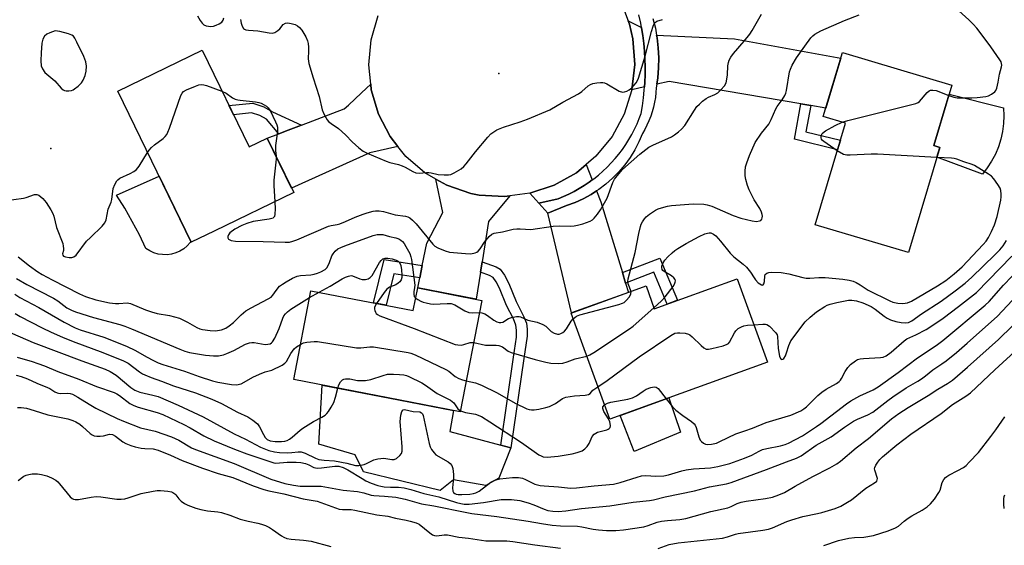
# Model space of a CAD drawing. Units: inches. Extents: x 1237766 to 1243766, y 521455 to 525456.
# Drawn here: x 1238666 to 1238988, y 523143 to 523315 of the extents above; entities that cross this region are included whole.
import ezdxf

# ---------------------------------------------------------------- set-up
doc = ezdxf.new("R2010")
doc.units = ezdxf.units.IN
doc.header["$MEASUREMENT"] = 0
for name, color, linetype in [('BLDG-Footprint', 5, 'Continuous'), ('CULTRL-Pad', 6, 'Continuous'), ('ELEV-Spot Elevation', 7, 'Continuous'), ('TRANS-Driveway', 251, 'Continuous'), ('TRANS-Non Street Sidewalk', 7, 'Continuous'), ('TRANS-Road', 130, 'Continuous'), ('TRANS-Street Sidewalk', 7, 'Continuous'), ('Undefined', 1, 'Continuous')]:
    doc.layers.add(name, color=color, linetype=linetype)

msp = doc.modelspace()

# ---------------------------------------------------------------- linework, layer by layer
at = {"layer": 'BLDG-Footprint'}
for points, elevation in [([(1238725.82, 523304.92), (1238741.17, 523273.31), (1238747.12, 523276.2), (1238755.77, 523258.39), (1238729.74, 523245.75), (1238722.25, 523242.12), (1238698.26, 523291.53)], 373.7), ([(1238966.92, 523273.18), (1238956.63, 523238.75), (1238926.16, 523247.85), (1238936.08, 523281.04), (1238928.81, 523283.21), (1238935.07, 523304.17), (1238970.82, 523293.48), (1238964.93, 523273.78)], 378.03), ([(1238900.65, 523230.22), (1238910.55, 523202.92), (1238859.03, 523184.25), (1238846.44, 523218.99), (1238870.91, 523227.85), (1238873.6, 523220.41)], 379.77), ([(1238817.27, 523223.14), (1238810.21, 523186.71), (1238755.76, 523197.26), (1238761.39, 523226.31), (1238794.85, 523219.83), (1238796.28, 523227.21)], 379.52)]:
    msp.add_lwpolyline(points, close=True, dxfattribs=dict(at, elevation=elevation))
at = {"layer": 'CULTRL-Pad'}
for points in [[(1238982.43, 523266.47), (1238980.84, 523264.42), (1238965.95, 523269.94), (1238966.92, 523273.18), (1238964.93, 523273.78), (1238969.96, 523290.6), (1238987.77, 523286.11), (1238987.88, 523283.51), (1238987.77, 523280.92), (1238987.42, 523278.34), (1238986.85, 523275.81), (1238986.06, 523273.34), (1238985.06, 523270.95), (1238983.84, 523268.65)], [(1238715.82, 523238.28), (1238714.37, 523238.08), (1238712.9, 523238.09), (1238711.45, 523238.29), (1238710.05, 523238.7), (1238708.71, 523239.29), (1238707.47, 523240.07), (1238705.34, 523244.57), (1238703.03, 523248.98), (1238700.53, 523253.29), (1238697.87, 523257.49), (1238711.76, 523263.71), (1238722.13, 523242.36), (1238721.93, 523242.06), (1238720.94, 523240.98), (1238719.81, 523240.04), (1238718.57, 523239.27), (1238717.23, 523238.68)], [(1238822.79, 523165), (1238818.55, 523162.57), (1238807.99, 523164.43), (1238803.6, 523161.03), (1238778.62, 523167.05), (1238775.86, 523172.64), (1238763.97, 523176.14), (1238765.09, 523195.45), (1238790.01, 523190.62), (1238807.94, 523187.15), (1238806.74, 523180.28), (1238823.48, 523175.78), (1238826.76, 523174.9)], [(1238882.14, 523180.03), (1238867.01, 523173.69), (1238862.4, 523185.47), (1238878.4, 523191.27)]]:
    msp.add_lwpolyline(points, close=True, dxfattribs=at)
at = {"layer": 'ELEV-Spot Elevation'}
for p in [(1238822.77, 523297.36, 371.22), (1238676.43, 523272.76, 372.83)]:
    msp.add_point(p, dxfattribs=at)
at = {"layer": 'TRANS-Driveway'}
for points in [[(1238869.45, 523312.32), (1238869.46, 523312.25), (1238869.84, 523309.72), (1238870.15, 523307.18), (1238870.38, 523304.64), (1238870.52, 523302.08), (1238870.59, 523299.53), (1238870.58, 523296.97), (1238870.49, 523294.41), (1238870.39, 523292.92), (1238866.26, 523292.01), (1238867.23, 523300.3), (1238866.62, 523308.62), (1238865.53, 523313.43), (1238865.12, 523314.51)], [(1238924.73, 523286.85), (1238921.54, 523287.39), (1238878.5, 523294.71), (1238874.43, 523293.81), (1238874.73, 523295.88), (1238874.99, 523299.14), (1238875.05, 523302.41), (1238874.89, 523305.68), (1238874.53, 523308.93), (1238874.37, 523309.82), (1238899.87, 523308.71), (1238934.53, 523302.36), (1238929.65, 523286.01)], [(1238789.81, 523273.46), (1238780.61, 523271.4), (1238755.09, 523259.78), (1238747.13, 523276.17), (1238750.88, 523277.59), (1238753.94, 523278.76), (1238758.3, 523280.41), (1238772.31, 523285.73), (1238773.65, 523287), (1238777.88, 523290.98), (1238780.92, 523293.85), (1238781.1, 523291.93), (1238783.44, 523284.02), (1238787.24, 523276.7)], [(1238853.31, 523262.51), (1238852.31, 523261.77), (1238850.71, 523260.7), (1238849.07, 523259.7), (1238847.4, 523258.76), (1238845.68, 523257.9), (1238843.93, 523257.11), (1238842.15, 523256.39), (1238835.86, 523254.9), (1238832.94, 523258.17), (1238840.86, 523260.8), (1238848.14, 523264.87), (1238851.34, 523267.55)], [(1238826.43, 523257.31), (1238819.38, 523248.93), (1238817.34, 523235.73), (1238816.81, 523232.31), (1238815.45, 523223.49), (1238796.28, 523227.21), (1238796.96, 523230.49), (1238797.8, 523234.55), (1238799.32, 523241.88), (1238804.45, 523251.86), (1238802.21, 523262.8), (1238805.79, 523260.76), (1238813.6, 523258.11), (1238816.34, 523257.55), (1238824.67, 523257.08)], [(1238863.19, 523232.23), (1238864.25, 523228.78), (1238865.18, 523225.77), (1238846.58, 523219.04), (1238838.77, 523251.63), (1238844.94, 523254.14), (1238847.7, 523255.16), (1238850.38, 523256.38), (1238852.96, 523257.8), (1238854.71, 523258.93), (1238856.09, 523255.38)]]:
    msp.add_lwpolyline(points, close=True, dxfattribs=at)
at = {"layer": 'TRANS-Non Street Sidewalk'}
for points in [[(1238758.3, 523280.41), (1238753.94, 523278.76), (1238750.88, 523277.59), (1238746.83, 523282.38), (1238744.72, 523283.54), (1238742.02, 523284.44), (1238736.05, 523283.85), (1238734.61, 523286.81), (1238742.38, 523287.58), (1238745.97, 523286.38), (1238748.82, 523284.81)], [(1238924.73, 523286.85), (1238923.14, 523278.3), (1238934.42, 523275.49), (1238933.49, 523272.38), (1238919.4, 523275.9), (1238921.54, 523287.39)], [(1238797.8, 523234.55), (1238796.96, 523230.49), (1238788.46, 523231.83), (1238785.94, 523221.56), (1238781.87, 523222.34), (1238785.35, 523236.52)], [(1238816.81, 523232.31), (1238817.34, 523235.73), (1238821.98, 523234.11), (1238823.28, 523233.3), (1238824.67, 523231.33), (1238826.08, 523228.67), (1238828.47, 523222.81), (1238831.02, 523217.75), (1238831.8, 523215.72), (1238832.05, 523213.75), (1238832.01, 523211.46), (1238830.98, 523204.15), (1238826.76, 523174.9), (1238823.48, 523175.78), (1238827.6, 523204.52), (1238828.54, 523211.11), (1238828.58, 523213.38), (1238828.35, 523215.08), (1238827.56, 523217.09), (1238825.36, 523221.44), (1238823.03, 523227.14), (1238821.96, 523229.16), (1238820.95, 523230.59), (1238819.79, 523231.3)], [(1238864.25, 523228.78), (1238863.19, 523232.23), (1238875.47, 523236.98), (1238881.19, 523223.16), (1238877.8, 523221.93), (1238873.49, 523232.35)]]:
    msp.add_lwpolyline(points, close=True, dxfattribs=at)
at = {"layer": 'TRANS-Road'}
msp.add_lwpolyline([(1238862.6, 523321.17), (1238865.12, 523314.51), (1238865.53, 523313.43), (1238866.62, 523308.62), (1238867.23, 523300.3), (1238866.26, 523292.01), (1238863.75, 523284.05), (1238859.8, 523276.71), (1238854.53, 523270.24), (1238851.34, 523267.55), (1238848.14, 523264.87), (1238840.86, 523260.8), (1238832.94, 523258.17), (1238826.43, 523257.31), (1238824.67, 523257.08), (1238816.34, 523257.55), (1238813.6, 523258.11), (1238805.79, 523260.76), (1238802.21, 523262.8), (1238798.62, 523264.85), (1238792.37, 523270.23), (1238789.81, 523273.46), (1238787.24, 523276.7), (1238783.44, 523284.02), (1238781.1, 523291.93), (1238780.92, 523293.85), (1238780.31, 523300.14), (1238781.09, 523308.36), (1238783.41, 523316.27)], dxfattribs=at)
at = {"layer": 'TRANS-Street Sidewalk'}
msp.add_lwpolyline([(1238873.18, 523315.33), (1238873.95, 523312.15), (1238874.37, 523309.82), (1238874.53, 523308.93), (1238874.89, 523305.68), (1238875.05, 523302.41), (1238874.99, 523299.14), (1238874.73, 523295.88), (1238874.43, 523293.81), (1238874.26, 523292.64), (1238874.15, 523291.06), (1238873.96, 523289.48), (1238873.7, 523287.91), (1238873.35, 523286.36), (1238872.93, 523284.83), (1238872.43, 523283.32), (1238871.86, 523281.84), (1238871.21, 523280.39), (1238870.49, 523278.97), (1238869.75, 523277.67), (1238868.58, 523274.96), (1238867.22, 523272.36), (1238865.67, 523269.85), (1238863.95, 523267.47), (1238862.05, 523265.22), (1238859.98, 523263.12), (1238857.78, 523261.17), (1238855.43, 523259.39), (1238854.71, 523258.93), (1238852.96, 523257.8), (1238850.38, 523256.38), (1238847.7, 523255.16), (1238844.94, 523254.14), (1238838.77, 523251.63), (1238835.86, 523254.9), (1238842.15, 523256.39), (1238843.93, 523257.11), (1238845.68, 523257.9), (1238847.4, 523258.76), (1238849.07, 523259.7), (1238850.71, 523260.7), (1238852.31, 523261.77), (1238853.31, 523262.51), (1238853.85, 523262.91), (1238855.35, 523264.1), (1238856.8, 523265.37), (1238858.2, 523266.69), (1238859.53, 523268.06), (1238860.81, 523269.49), (1238862.03, 523270.98), (1238863.19, 523272.51), (1238864.28, 523274.09), (1238865.31, 523275.72), (1238866.26, 523277.38), (1238867.15, 523279.08), (1238867.96, 523280.82), (1238868.7, 523282.59), (1238869.32, 523284.26), (1238869.73, 523286.78), (1238870.06, 523289.32), (1238870.32, 523291.86), (1238870.39, 523292.92), (1238870.49, 523294.41), (1238870.58, 523296.97), (1238870.59, 523299.53), (1238870.52, 523302.08), (1238870.38, 523304.64), (1238870.15, 523307.18), (1238869.84, 523309.72), (1238869.46, 523312.25), (1238869.45, 523312.32), (1238869.18, 523313.81), (1238868.53, 523316.5)], dxfattribs=at)
at = {"layer": 'Undefined'}
msp.add_line((1238760.96, 523224.1, 378), (1238764.06, 523225.79, 378), dxfattribs=at)
for points, elevation in [([(1238724.36, 523316.19), (1238725.22, 523314.68), (1238725.86, 523313.75), (1238726.45, 523313.23), (1238727.14, 523312.93), (1238727.9, 523312.75), (1238728.73, 523312.73), (1238729.6, 523312.85), (1238730.42, 523313.09), (1238731.42, 523313.56), (1238732.3, 523314.15), (1238732.74, 523314.74), (1238732.93, 523315.52)], 372), ([(1238749.6, 523255.4), (1238749.68, 523253.09), (1238749.59, 523251.38), (1238749.44, 523250.62), (1238749.21, 523250.22), (1238749.04, 523250.07), (1238748.59, 523249.87), (1238747.79, 523249.69), (1238742.56, 523248.93), (1238740.41, 523248.25), (1238738.84, 523247.61), (1238736.57, 523246.42), (1238734.92, 523245.18), (1238734.42, 523244.56), (1238734.27, 523244.08), (1238734.28, 523243.6), (1238734.5, 523243.2), (1238734.89, 523242.9), (1238735.38, 523242.68), (1238736.75, 523242.47), (1238745.79, 523242.39), (1238753.02, 523242.12), (1238754.43, 523242.2), (1238755.46, 523242.45), (1238756.8, 523242.95), (1238767.12, 523247.39), (1238768.04, 523247.65), (1238769.97, 523247.9), (1238770.8, 523248.15), (1238772.69, 523248.93), (1238775.8, 523250.38), (1238778.45, 523251.38), (1238779.8, 523251.8), (1238781.72, 523252.26), (1238782.55, 523252.38), (1238783.72, 523252.37), (1238785.14, 523252.16), (1238788.93, 523251.14), (1238792.28, 523250.63), (1238793.04, 523250.42), (1238793.76, 523250.08), (1238794.63, 523249.39), (1238795.82, 523248.17), (1238801.27, 523241.48), (1238801.88, 523240.91), (1238802.86, 523240.35), (1238805.25, 523239.35), (1238806.64, 523238.95), (1238811.93, 523238.44), (1238813.7, 523238.37), (1238815.11, 523238.64), (1238815.62, 523238.88), (1238816.01, 523239.18), (1238816.68, 523239.96), (1238818.16, 523242.16), (1238819.64, 523244.03), (1238820.5, 523244.81), (1238821.23, 523245.14), (1238824.02, 523245.57), (1238827.49, 523246.39), (1238828.65, 523246.58), (1238829.75, 523246.58), (1238833.3, 523246.35), (1238840.53, 523247.37), (1238842.53, 523247.46), (1238846.28, 523247.4), (1238847.43, 523247.47), (1238848.55, 523247.71), (1238850.23, 523248.21), (1238852.69, 523249.05), (1238853.4, 523249.49), (1238853.99, 523250.07), (1238855.06, 523251.38), (1238856.05, 523252.77), (1238858.16, 523256.6), (1238860.1, 523261.68), (1238860.58, 523262.72), (1238861.45, 523263.91), (1238863.22, 523265.91), (1238868.88, 523270.94), (1238871.84, 523273.24), (1238873.11, 523273.94), (1238879.22, 523276.64), (1238880.19, 523277.22), (1238881.51, 523278.24), (1238882.51, 523279.16), (1238883.55, 523280.36), (1238886.72, 523285.33), (1238887.55, 523286.48), (1238888.33, 523287.34), (1238889.4, 523288.33), (1238890.58, 523289.19), (1238891.34, 523289.61), (1238893.38, 523290.42), (1238894.34, 523291.01), (1238895.4, 523291.99), (1238896.52, 523293.32), (1238897.07, 523294.32), (1238897.35, 523295.46), (1238897.54, 523296.94), (1238897.68, 523299.84), (1238897.83, 523300.96), (1238898.09, 523301.73), (1238898.6, 523302.69), (1238899.5, 523303.85), (1238902.99, 523307.86), (1238904.79, 523310.16), (1238905.6, 523311.4), (1238908.66, 523316.75)], 374), ([(1238738.43, 523314.94), (1238738.62, 523313.82), (1238738.95, 523312.76), (1238739.31, 523312.09), (1238739.68, 523311.78), (1238740.17, 523311.6), (1238740.99, 523311.45), (1238744.01, 523311.25), (1238747.72, 523310.59), (1238748.82, 523310.52), (1238749.61, 523310.73), (1238750.58, 523311.33), (1238751.23, 523311.91), (1238752.37, 523313.31), (1238753.11, 523313.79), (1238753.82, 523313.88), (1238754.9, 523313.71), (1238756.25, 523313.31), (1238757.01, 523312.92), (1238757.7, 523312.37), (1238758.41, 523311.48), (1238759.72, 523309.27), (1238760.3, 523307.99), (1238760.48, 523307.12), (1238760.59, 523305.94), (1238760.61, 523304.74), (1238760.48, 523302.07), (1238760.71, 523300.64), (1238762.13, 523295.89), (1238764.14, 523289.77), (1238765.11, 523285.42), (1238765.62, 523284.14), (1238766.24, 523282.9), (1238766.68, 523282.21), (1238767.18, 523281.64), (1238767.96, 523280.95), (1238770.38, 523279.29), (1238771.52, 523278.38), (1238772.79, 523277.17), (1238774.89, 523274.94), (1238777.1, 523273.01), (1238778.51, 523271.96), (1238779.79, 523271.3), (1238785.94, 523268.67), (1238787.17, 523268.26), (1238790.06, 523267.52), (1238791.19, 523267.16), (1238792.19, 523266.68), (1238794.65, 523265.26), (1238795.68, 523264.81), (1238796.8, 523264.69), (1238799.17, 523264.92), (1238799.97, 523264.92), (1238800.73, 523264.84), (1238803.02, 523264.33), (1238804.98, 523264.15), (1238806.37, 523264.15), (1238807.17, 523264.31), (1238808.21, 523264.8), (1238810.45, 523266.18), (1238811.35, 523266.92), (1238812.12, 523267.79), (1238815.18, 523271.73), (1238819.2, 523276.54), (1238820.23, 523277.6), (1238821.16, 523278.3), (1238822.17, 523278.86), (1238824.29, 523279.76), (1238829.78, 523281.53), (1238832.15, 523282.4), (1238839.43, 523285.4), (1238843.67, 523287.9), (1238848.88, 523290.69), (1238849.89, 523291.41), (1238852.05, 523293.27), (1238852.74, 523293.72), (1238853.51, 523294), (1238854.88, 523294.3), (1238855.99, 523294.43), (1238856.8, 523294.4), (1238857.33, 523294.25), (1238858.1, 523293.9), (1238862.16, 523291.6), (1238863.2, 523291.26), (1238863.92, 523291.3), (1238864.63, 523291.52), (1238865.36, 523291.95), (1238866.26, 523292.67), (1238866.97, 523293.41), (1238867.64, 523294.31), (1238868.07, 523295.02), (1238868.41, 523295.84), (1238870.6, 523302.94), (1238872.74, 523311.05), (1238873.25, 523312.76), (1238873.57, 523313.56), (1238873.87, 523314.01), (1238874.41, 523314.43), (1238876.24, 523314.98)], 372), ([(1238866, 523226.07), (1238865.08, 523228.59), (1238865, 523229.35), (1238865.06, 523230.15), (1238867.31, 523238.82), (1238868.52, 523245.01), (1238869.06, 523247.25), (1238869.36, 523248.05), (1238869.76, 523248.81), (1238870.37, 523249.77), (1238870.91, 523250.43), (1238872.05, 523251.38), (1238874.05, 523252.67), (1238874.84, 523253.02), (1238875.94, 523253.37), (1238877.88, 523253.91), (1238879.28, 523254.17), (1238886.3, 523254.66), (1238889.79, 523254.56), (1238890.9, 523254.38), (1238892.46, 523253.92), (1238899.38, 523250.84), (1238901.86, 523249.99), (1238905.58, 523249.14), (1238906.97, 523248.95), (1238908, 523249.1), (1238908.42, 523249.31), (1238908.72, 523249.65), (1238908.88, 523250.13), (1238908.93, 523250.66), (1238908.88, 523251.21), (1238908.65, 523251.95), (1238908.05, 523253.14), (1238906.29, 523256.04), (1238905.34, 523257.77), (1238904.6, 523259.28), (1238904.1, 523260.66), (1238903.52, 523262.66), (1238903.29, 523263.81), (1238903.27, 523265.44), (1238903.42, 523266.78), (1238903.8, 523268.13), (1238904.68, 523270.52), (1238906.62, 523274.77), (1238908.67, 523277.82), (1238911.07, 523280.78), (1238911.82, 523282.23), (1238913.34, 523285.8), (1238913.77, 523286.48), (1238915.43, 523288.68), (1238916.29, 523290.14), (1238916.57, 523290.92), (1238916.76, 523291.74), (1238917.81, 523297.92), (1238918.07, 523298.73), (1238918.67, 523300), (1238920.06, 523302.48), (1238922.75, 523306.29), (1238924.8, 523309), (1238925.39, 523309.6), (1238926.05, 523310.13), (1238927.02, 523310.74), (1238928.07, 523311.25), (1238935.8, 523314.65), (1238940.6, 523316.54)], 376), ([(1238969.81, 523290.1), (1238971.47, 523289.58), (1238972.57, 523289.38), (1238977.36, 523289.41), (1238979.12, 523289.52), (1238982, 523289.85), (1238982.84, 523290.05), (1238983.84, 523290.52), (1238984.92, 523291.34), (1238985.23, 523291.77), (1238985.54, 523292.55), (1238986, 523294.53), (1238986.4, 523297.07), (1238987.08, 523299.54), (1238987.14, 523300.07), (1238987.1, 523300.59), (1238986.93, 523301.1), (1238986.55, 523301.78), (1238983.58, 523306.03), (1238980.78, 523309.85), (1238978.98, 523312.16), (1238977.86, 523313.46), (1238976.44, 523314.9), (1238973.14, 523317.85)], 378), ([(1238707.97, 523271.54), (1238708.52, 523272.29), (1238709.26, 523273.08), (1238710.33, 523273.99), (1238713.16, 523276.11), (1238713.79, 523276.7), (1238714.27, 523277.34), (1238714.65, 523278.1), (1238715.18, 523279.47), (1238718.91, 523290.08), (1238719.28, 523290.85), (1238719.8, 523291.46), (1238720.75, 523292.02), (1238723.71, 523293.22), (1238724.79, 523293.59), (1238725.6, 523293.73), (1238726.42, 523293.62), (1238727.24, 523293.37), (1238732.33, 523291.52)], 374), ([(1238732.33, 523291.52), (1238733.74, 523290.87), (1238735.75, 523289.42), (1238736.65, 523288.93), (1238737.47, 523288.7), (1238738.32, 523288.57), (1238743.26, 523288.07), (1238744.4, 523287.87), (1238745.18, 523287.6), (1238746.15, 523287.09), (1238746.84, 523286.64), (1238747.45, 523286.11), (1238748.07, 523285.18), (1238749.82, 523281.57), (1238750.23, 523280.57), (1238750.43, 523279.79), (1238750.44, 523278.41), (1238749.85, 523273.83), (1238749.85, 523272.1), (1238749.99, 523270.29)], 374), ([(1238934.97, 523281.38), (1238936.9, 523281.93), (1238959.07, 523287.51), (1238959.84, 523287.87), (1238960.28, 523288.22), (1238962.77, 523291.08), (1238963.39, 523291.62), (1238963.86, 523291.83), (1238964.63, 523291.91), (1238965.73, 523291.71), (1238969.81, 523290.1)], 378), ([(1238933.4, 523272.08), (1238928.96, 523275.04), (1238928.55, 523275.43), (1238928.25, 523275.89), (1238928.11, 523276.32), (1238928.09, 523276.76), (1238928.22, 523277.22), (1238928.51, 523277.67), (1238929.12, 523278.28), (1238929.59, 523278.63), (1238932.76, 523280.34), (1238934.97, 523281.38)], 378), ([(1238661.12, 523255.68), (1238667.48, 523256.55), (1238668.33, 523256.77), (1238671.05, 523257.74), (1238671.83, 523257.77), (1238672.53, 523257.5), (1238673.76, 523256.42), (1238674.88, 523255.14), (1238676.43, 523252.77), (1238677.08, 523251.53), (1238677.35, 523250.69), (1238678.28, 523246.93), (1238680.31, 523241.78), (1238680.47, 523240.91), (1238680.53, 523240.05), (1238680.49, 523239.5), (1238680.22, 523238.33), (1238680.31, 523237.96), (1238680.56, 523237.65), (1238681.23, 523237.34), (1238682.36, 523237.16), (1238683.21, 523237.16), (1238683.92, 523237.36), (1238684.63, 523237.92), (1238688.07, 523242.47), (1238689.32, 523243.73), (1238693.21, 523247.36), (1238694.1, 523248.47), (1238694.47, 523249.53), (1238695.15, 523252.93), (1238696.07, 523255.25), (1238696.34, 523256.17), (1238696.78, 523259.75), (1238697.28, 523261.02), (1238697.98, 523262.19), (1238698.33, 523262.58), (1238698.99, 523263.05), (1238702.32, 523264.62), (1238703.49, 523265.33), (1238704.36, 523265.97), (1238705.26, 523267.07), (1238707.97, 523271.54)], 374), ([(1238749.99, 523270.29), (1238750.03, 523269.46), (1238749.96, 523268.29), (1238749.26, 523262.44), (1238749.3, 523260.69), (1238749.6, 523255.4)], 374), ([(1238965.92, 523269.82), (1238946.51, 523270.96), (1238944.44, 523270.93), (1238937.64, 523270.57), (1238936.48, 523270.58), (1238935.93, 523270.68), (1238935.4, 523270.87), (1238933.4, 523272.08)], 378), ([(1238873.48, 523220.75), (1238876, 523223), (1238877.21, 523224.25), (1238879.81, 523227.67), (1238880.23, 523228.4), (1238880.46, 523229.08), (1238880.52, 523229.52), (1238880.46, 523229.94), (1238880.04, 523230.5), (1238879.19, 523231.13), (1238876.82, 523232.56), (1238876.44, 523232.89), (1238876.18, 523233.26), (1238876.03, 523233.88), (1238876.1, 523234.38), (1238876.49, 523235.38), (1238877.06, 523236.34), (1238878, 523237.38), (1238879.46, 523238.71), (1238880.35, 523239.42), (1238881.32, 523240.05), (1238884.07, 523241.69), (1238888.24, 523244.03), (1238890.15, 523244.86), (1238890.99, 523245.12), (1238891.51, 523245.19), (1238892.03, 523245.18), (1238892.53, 523245.06), (1238893, 523244.82), (1238893.67, 523244.26), (1238895.26, 523242.45), (1238898.36, 523238.55), (1238899.62, 523237.36), (1238902.61, 523234.99), (1238903.72, 523234.03), (1238905.1, 523232.34), (1238906.22, 523230.47), (1238906.65, 523229.89), (1238907.6, 523228.9), (1238908.66, 523228.18), (1238909.03, 523228.14), (1238909.19, 523228.22), (1238909.44, 523228.55), (1238909.62, 523229.29), (1238909.7, 523231.15), (1238909.86, 523231.56), (1238910.35, 523232.02), (1238911.05, 523232.28), (1238911.89, 523232.36), (1238915.08, 523232.27), (1238917.58, 523231.78), (1238922.11, 523230.61), (1238923.27, 523230.4), (1238924.44, 523230.35), (1238927.34, 523230.58), (1238929.42, 523230.61), (1238935.27, 523230.08), (1238937.25, 523229.8), (1238938.57, 523229.4), (1238939.61, 523228.95), (1238940.85, 523228.23), (1238943.52, 523226.51), (1238950.58, 523223.01), (1238951.57, 523222.59), (1238953.2, 523222.2), (1238954.82, 523222.13), (1238956.38, 523222.35), (1238957.66, 523222.88), (1238966.18, 523227.85), (1238968.85, 523229.68), (1238971.63, 523231.79), (1238974.22, 523234.11), (1238981.1, 523241.38), (1238982.01, 523242.49), (1238982.77, 523243.66), (1238983.82, 523245.64), (1238984.78, 523247.82), (1238985.7, 523250.55), (1238986.86, 523255.95), (1238987.01, 523257.04), (1238987.01, 523257.9), (1238986.88, 523259.04), (1238986.63, 523259.84), (1238985.91, 523261.05), (1238984.57, 523262.88), (1238983.78, 523263.7), (1238982.83, 523264.4), (1238978.3, 523267.22), (1238977.49, 523267.56), (1238974.75, 523268.41), (1238972.44, 523269.33), (1238971.61, 523269.53), (1238970.77, 523269.63), (1238965.92, 523269.82)], 378), ([(1238665.77, 523237.36), (1238669.46, 523234.44), (1238672.16, 523232.5), (1238673.61, 523231.62), (1238676.84, 523229.87), (1238685.79, 523225.29), (1238687.75, 523224.42), (1238691.08, 523223.33), (1238695.56, 523222.37), (1238697.52, 523222.11), (1238698.65, 523222.11), (1238701.39, 523222.31), (1238702.39, 523222.13), (1238707.39, 523220.04), (1238709.26, 523219.36), (1238711.18, 523218.88), (1238715.18, 523218.17), (1238718.44, 523217.27), (1238721.05, 523216.04), (1238724.12, 523214.32), (1238725.13, 523213.88), (1238725.94, 523213.63), (1238728.48, 523213.27), (1238730.2, 523213.23), (1238732.22, 523213.51), (1238733.55, 523214.03), (1238734.73, 523214.82), (1238736.07, 523215.87), (1238738.61, 523218.41), (1238740.09, 523219.69), (1238741.88, 523220.74), (1238747.42, 523223.64), (1238748.35, 523224.23), (1238748.92, 523224.81), (1238750.03, 523226.41), (1238751.18, 523227.75), (1238752.06, 523228.48), (1238753.26, 523229.22), (1238755.41, 523230.4), (1238756.88, 523231.01), (1238757.96, 523231.23), (1238761.37, 523231.5), (1238762.47, 523231.7), (1238763.55, 523232.02), (1238764.58, 523232.44), (1238766.02, 523233.25), (1238766.61, 523233.79), (1238767.06, 523234.49), (1238767.52, 523235.56), (1238768.25, 523237.69), (1238768.62, 523238.41), (1238769.33, 523239.25), (1238770.19, 523239.95), (1238771.14, 523240.47), (1238772.45, 523241.02), (1238781.71, 523244.3), (1238783.04, 523244.66), (1238784.08, 523244.73), (1238784.85, 523244.63), (1238787.04, 523244.02), (1238789.09, 523243.55), (1238790.1, 523243.21), (1238790.75, 523242.83), (1238791.31, 523242.34), (1238791.83, 523241.71), (1238792.45, 523240.74), (1238793.68, 523238.46), (1238794.07, 523237.35), (1238794.28, 523236.48), (1238795.3, 523228.16), (1238795.29, 523227.37), (1238795.01, 523225.95), (1238794.98, 523225.14), (1238795.17, 523224.4), (1238795.63, 523223.87)], 376), ([(1238906.11, 523215.16), (1238909.06, 523215.37), (1238909.91, 523215.34), (1238910.43, 523215.22), (1238911.24, 523214.7), (1238913.36, 523212.49), (1238913.74, 523211.85), (1238913.88, 523211.3), (1238914.14, 523207.43), (1238914.56, 523204.91), (1238914.86, 523204.09), (1238915.13, 523203.87), (1238915.31, 523203.84), (1238915.63, 523203.93), (1238915.95, 523204.19), (1238916.48, 523205.04), (1238916.84, 523205.97), (1238917.55, 523208.37), (1238918.24, 523209.89), (1238922.88, 523216.08), (1238924.56, 523217.7), (1238926.6, 523219.39), (1238929.3, 523221.17), (1238930.06, 523221.55), (1238931.1, 523221.91), (1238933.26, 523222.46), (1238937.04, 523223.16), (1238938.15, 523223.2), (1238939.71, 523222.98), (1238941.73, 523222.29), (1238944.49, 523221.09), (1238945.75, 523220.27), (1238948.74, 523217.96), (1238949.73, 523217.32), (1238950.75, 523216.79), (1238952.55, 523216.2), (1238954.32, 523215.88), (1238955.75, 523215.79), (1238956.67, 523215.96), (1238957.76, 523216.48), (1238960.95, 523218.69), (1238967.32, 523222.89), (1238971.95, 523226.28), (1238975.18, 523228.82), (1238977.36, 523230.71), (1238984.92, 523238.04), (1238986.48, 523239.66), (1238987.58, 523241), (1238988.76, 523242.67)], 380), ([(1238764.06, 523225.79), (1238767.65, 523227.76), (1238771.61, 523230.22), (1238772.65, 523230.72), (1238773.71, 523231.1), (1238774.5, 523231.22), (1238775.03, 523231.13), (1238777.33, 523230.19), (1238778.12, 523230), (1238779.28, 523230.02), (1238780.12, 523230.2), (1238780.77, 523230.57), (1238781.44, 523231.28), (1238783.83, 523235.52), (1238784.32, 523236.2), (1238784.9, 523236.74), (1238785.66, 523236.98), (1238786.5, 523236.98), (1238787.92, 523236.74), (1238789.21, 523236.32), (1238789.86, 523235.95), (1238790.21, 523235.63), (1238790.58, 523235.04), (1238790.75, 523234.55), (1238791, 523233.14), (1238791.13, 523231.4), (1238791.08, 523230.62), (1238790.88, 523229.9), (1238790.49, 523229.24), (1238789.96, 523228.72), (1238789.09, 523228.25), (1238787.11, 523227.44), (1238786.21, 523226.81), (1238785.3, 523225.7), (1238782.84, 523222.16)], 378), ([(1238877.51, 523190.95), (1238879.59, 523188.33), (1238880.62, 523187.27), (1238882.88, 523185.52), (1238885.74, 523183.57), (1238886.59, 523182.82), (1238886.91, 523182.37), (1238887.26, 523181.6), (1238888.17, 523178.49), (1238888.63, 523177.46), (1238889, 523177.03), (1238889.66, 523176.5), (1238890.39, 523176.12), (1238890.91, 523176), (1238892.28, 523176.1), (1238893.93, 523176.5), (1238895.01, 523176.97), (1238900.24, 523179.54), (1238903.24, 523180.47), (1238905.73, 523181.33), (1238910.15, 523183.26), (1238913.45, 523184.17), (1238918.22, 523185.64), (1238921.49, 523187.07), (1238922.47, 523187.67), (1238923.36, 523188.36), (1238927.06, 523191.99), (1238928.37, 523193.09), (1238929.77, 523194.06), (1238933.13, 523195.92), (1238934.06, 523196.59), (1238934.51, 523197.09), (1238934.82, 523197.57), (1238935.96, 523199.92), (1238936.8, 523201.22), (1238937.78, 523202.19), (1238939.34, 523203.4), (1238940.05, 523203.82), (1238940.84, 523204.06), (1238941.99, 523204.18), (1238947.57, 523204.41), (1238948.41, 523204.59), (1238949.43, 523205.03), (1238951, 523206.16), (1238955.24, 523209.89), (1238956.15, 523210.58), (1238959.04, 523211.9), (1238962.44, 523213.65), (1238964.26, 523214.77), (1238968.06, 523217.3), (1238973.05, 523221.11), (1238978.88, 523225.77), (1238990.4, 523237.63)], 382), ([(1238657.06, 523215.2), (1238670.63, 523209.39), (1238686.5, 523203.33), (1238694.14, 523200.67), (1238695.74, 523199.9), (1238697.74, 523198.66), (1238702.53, 523194.64), (1238703.84, 523193.74), (1238705.43, 523193.17), (1238709.75, 523192.19), (1238711.47, 523191.69), (1238718.05, 523188.86), (1238726.22, 523185.02), (1238736.29, 523179.49), (1238740, 523177.79), (1238744.97, 523175.18), (1238747.65, 523174.09), (1238749.52, 523173.59), (1238751.12, 523173.39), (1238753.7, 523173.32), (1238755.12, 523173.38), (1238757.18, 523173.67), (1238758.19, 523173.64), (1238759.54, 523173.21), (1238762.86, 523171.5), (1238763.93, 523171.12), (1238765.68, 523170.84), (1238769.09, 523170.64), (1238773.08, 523169.9), (1238775.96, 523169.13), (1238777.08, 523169.17), (1238778.75, 523169.52), (1238779.56, 523169.83), (1238781.93, 523170.98), (1238783.28, 523171.37), (1238785.25, 523171.54), (1238787.88, 523171.12), (1238788.58, 523171.14), (1238789.32, 523171.47), (1238790.44, 523172.39), (1238790.97, 523173.05), (1238791.22, 523173.81), (1238791.22, 523175.26), (1238790.61, 523183.57), (1238790.74, 523185.61), (1238791.12, 523186.86), (1238791.54, 523187.33), (1238791.94, 523187.41), (1238794.8, 523186.8), (1238796.97, 523186.7), (1238797.58, 523186.42), (1238797.86, 523186.02), (1238798.05, 523185.52), (1238800, 523176.3), (1238800.35, 523175.2), (1238800.76, 523174.42), (1238801.62, 523173.24), (1238802.23, 523172.65), (1238806.29, 523170.31), (1238806.94, 523169.81), (1238807.42, 523169.19), (1238807.73, 523168.17), (1238807.98, 523166.24), (1238807.96, 523165.07), (1238807.68, 523161.83), (1238807.76, 523160.75), (1238807.96, 523160.35), (1238808.43, 523159.96), (1238808.84, 523159.79), (1238809.54, 523159.66), (1238810.7, 523159.66), (1238813.36, 523159.82), (1238814.52, 523159.97), (1238815.28, 523160.17), (1238816.42, 523160.72), (1238820.24, 523163.66), (1238821.47, 523164.39), (1238823.16, 523164.78), (1238827.25, 523165.28), (1238829.25, 523165.28), (1238830.51, 523165.03), (1238831.52, 523164.61), (1238834.53, 523163.09), (1238836.27, 523162.6), (1238837.66, 523162.45), (1238842.28, 523162.2), (1238846.2, 523161.74), (1238848.15, 523161.8), (1238853.99, 523162.55), (1238860.32, 523163.07), (1238862.45, 523163.55), (1238868.01, 523165.36), (1238869.42, 523165.72), (1238870.85, 523165.86), (1238874.16, 523165.67), (1238876.67, 523165.76), (1238878.25, 523166.1), (1238882.66, 523167.46), (1238884.06, 523167.77), (1238886.38, 523168.03), (1238891.99, 523168.41), (1238894.36, 523168.79), (1238898.29, 523169.84), (1238903.05, 523171.54), (1238905.46, 523172.56), (1238907.93, 523173.89), (1238908.96, 523174.33), (1238910.34, 523174.68), (1238914.87, 523175.58), (1238916.41, 523176.04), (1238917.42, 523176.44), (1238921.99, 523178.87), (1238926.64, 523181.93), (1238928.04, 523182.92), (1238936.41, 523189.32), (1238937.84, 523190.32), (1238940.83, 523191.97), (1238945.14, 523193.92), (1238946.74, 523194.84), (1238953.31, 523199.52), (1238959.58, 523204.4), (1238965.76, 523208.42), (1238967.86, 523210), (1238981.78, 523221.61), (1238983.09, 523222.81), (1238987.71, 523228.12), (1238993.2, 523233.83)], 384), ([(1238665.17, 523230.27), (1238668.56, 523228.38), (1238677.32, 523223.88), (1238678.71, 523222.97), (1238681.64, 523220.74), (1238683.13, 523219.91), (1238684.43, 523219.42), (1238690.39, 523217.58), (1238698.93, 523215.22), (1238700.59, 523214.69), (1238702.77, 523213.85), (1238718.58, 523207.16), (1238720.18, 523206.56), (1238721.75, 523206.14), (1238726.94, 523205.22), (1238729.58, 523204.97), (1238731.16, 523205.01), (1238732.82, 523205.36), (1238733.89, 523205.72), (1238736.19, 523206.8), (1238740.02, 523208.79), (1238741.29, 523209.28), (1238742.04, 523209.41), (1238742.83, 523209.39), (1238745.29, 523208.89), (1238746.43, 523208.76), (1238747.28, 523208.78), (1238748.06, 523208.97), (1238748.51, 523209.24), (1238748.86, 523209.58), (1238749.57, 523210.73), (1238751, 523213.97), (1238752.21, 523217.37), (1238752.56, 523218.04), (1238753.08, 523218.75), (1238753.69, 523219.38), (1238754.79, 523220.22), (1238760.96, 523224.1)], 378), ([(1238665.37, 523204.62), (1238670.25, 523203.18), (1238672.19, 523202.52), (1238674.35, 523201.7), (1238678.69, 523199.89), (1238685.58, 523197.39), (1238691.27, 523195.03), (1238697.12, 523192.97), (1238697.92, 523192.61), (1238698.82, 523192.08), (1238702.25, 523189.45), (1238703.5, 523188.74), (1238704.9, 523188.26), (1238711.19, 523186.45), (1238713.05, 523185.78), (1238719.86, 523182.52), (1238721.9, 523181.43), (1238726.42, 523178.83), (1238729.83, 523177.17), (1238736.42, 523174.49), (1238740.42, 523172.95), (1238748.24, 523170.33), (1238749.27, 523170.04), (1238749.95, 523169.96), (1238753.68, 523170.26), (1238756.62, 523170.24), (1238758.07, 523170.15), (1238759.65, 523169.75), (1238760.66, 523169.36), (1238762.4, 523168.5), (1238763.39, 523168.28), (1238764.83, 523168.36), (1238769.22, 523168.93), (1238770.55, 523168.88), (1238771.9, 523168.47), (1238773.49, 523167.77), (1238778.11, 523164.85), (1238779.33, 523164.17), (1238781.05, 523163.39), (1238783.25, 523162.59), (1238784.25, 523162.34), (1238785.32, 523162.19), (1238787.39, 523162.1), (1238790.06, 523162.1), (1238791.88, 523161.84), (1238794.06, 523161.29), (1238798.31, 523159.98), (1238803.2, 523158.89), (1238808.92, 523157.04), (1238810.35, 523156.68), (1238811.48, 523156.5), (1238813.1, 523156.46), (1238817.8, 523157), (1238823.58, 523158), (1238825.51, 523158.07), (1238826.89, 523158.02), (1238829.66, 523157.68), (1238832.38, 523156.99), (1238834.23, 523156.32), (1238837.62, 523154.83), (1238838.85, 523154.43), (1238840.46, 523154.19), (1238842.15, 523154.16), (1238844.68, 523154.31), (1238849.85, 523155.12), (1238859.05, 523155.91), (1238866.69, 523157.2), (1238872.07, 523157.71), (1238873.4, 523157.95), (1238877.19, 523158.87), (1238886.72, 523160.87), (1238891.7, 523162.14), (1238897.17, 523163.17), (1238898.77, 523163.58), (1238910.25, 523167.81), (1238916.79, 523170.36), (1238920.11, 523171.53), (1238921.63, 523172.3), (1238926.52, 523175.8), (1238931.44, 523178.55), (1238935.79, 523181.73), (1238938.7, 523183.69), (1238939.97, 523184.33), (1238943.35, 523185.69), (1238945, 523186.63), (1238949.9, 523190.41), (1238951.57, 523191.61), (1238955.91, 523194.59), (1238959.7, 523196.76), (1238960.89, 523197.52), (1238962.27, 523198.51), (1238964.58, 523200.39), (1238967.6, 523202.35), (1238968.98, 523203.39), (1238972.35, 523206.08), (1238975.86, 523209.11), (1238985.72, 523218.01), (1238995.46, 523228.33)], 386), ([(1238664.61, 523225.15), (1238666.32, 523224.08), (1238672.52, 523220.76), (1238680.78, 523216.04), (1238684.38, 523214.16), (1238685.99, 523213.54), (1238693.76, 523211.16), (1238701.08, 523208.18), (1238704.03, 523206.8), (1238707.68, 523204.69), (1238709.99, 523203.46), (1238711.52, 523202.74), (1238713, 523202.17), (1238720.06, 523200.01), (1238724.86, 523198.26), (1238729.27, 523196.84), (1238731, 523196.44), (1238735.41, 523195.68), (1238737.06, 523195.58), (1238738.55, 523195.89), (1238739.61, 523196.39), (1238742.42, 523197.99), (1238744.54, 523198.99), (1238746.42, 523199.75), (1238748.61, 523200.33), (1238751.98, 523201.93), (1238752.9, 523202.57), (1238753.46, 523203.17), (1238754.82, 523205.76), (1238755.88, 523207.28), (1238756.73, 523208), (1238757.98, 523208.74)], 380), ([(1238847.12, 523217.11), (1238848.21, 523217.95), (1238849.29, 523218.38), (1238861.98, 523221.77), (1238863.23, 523222.22), (1238863.72, 523222.5), (1238864.4, 523223.06), (1238865.49, 523224.35), (1238865.98, 523225.28), (1238866, 523226.07)], 376), ([(1238665.06, 523198.71), (1238666.68, 523198.23), (1238668.73, 523197.47), (1238671.83, 523196.07), (1238675.27, 523194.7), (1238676.02, 523194.31), (1238677.71, 523193.22), (1238678.42, 523192.91), (1238678.92, 523192.78), (1238679.69, 523192.72), (1238681.89, 523192.84), (1238682.69, 523192.7), (1238683.47, 523192.44), (1238685.25, 523191.51), (1238688.94, 523189.18), (1238691.11, 523187.95), (1238698.13, 523184.51), (1238700.17, 523183.6), (1238705.65, 523181.52), (1238710.54, 523180.41), (1238715.83, 523178.52), (1238718.23, 523177.45), (1238722.38, 523174.98), (1238723.65, 523174.36), (1238736.34, 523169.83), (1238748.3, 523164.7), (1238752.87, 523163.31), (1238755.71, 523162.7), (1238757.93, 523162.42), (1238759.26, 523162.36), (1238763.35, 523162.44), (1238764.7, 523162.37), (1238771.94, 523161.1), (1238776.63, 523160.65), (1238778.67, 523160.21), (1238781.12, 523159.5), (1238781.91, 523159.34), (1238785.49, 523159.16), (1238789.17, 523158.76), (1238792.2, 523158.15), (1238797.57, 523156.65), (1238801.59, 523155.97), (1238812.34, 523153.79), (1238814.02, 523153.51), (1238822.11, 523152.5), (1238832.44, 523150.99), (1238836.76, 523150.19), (1238840.23, 523149.67), (1238842.97, 523149.37), (1238848.54, 523149.28), (1238849.93, 523149.08), (1238853.66, 523148.3), (1238855.34, 523148.07), (1238857.97, 523147.92), (1238861.04, 523147.88), (1238863.56, 523148.14), (1238870.15, 523149.11), (1238871.58, 523149.49), (1238874.51, 523150.6), (1238875.91, 523150.91), (1238877.97, 523151.18), (1238881.97, 523151.48), (1238883.91, 523151.77), (1238892.1, 523154.13), (1238897.65, 523155.32), (1238898.7, 523155.73), (1238900.65, 523156.73), (1238901.95, 523157.17), (1238903.63, 523157.49), (1238909.95, 523158.35), (1238912.19, 523158.81), (1238914.35, 523159.58), (1238916.19, 523160.35), (1238919.6, 523162.35), (1238925.41, 523165.57), (1238930.94, 523168.38), (1238933.26, 523169.69), (1238934.44, 523170.52), (1238939.55, 523174.9), (1238943.56, 523177.99), (1238951.17, 523184.39), (1238953.54, 523186.2), (1238956.56, 523188.12), (1238963.13, 523192.09), (1238966.26, 523194.11), (1238969.46, 523195.94), (1238971.06, 523197.04), (1238976, 523201.31), (1238986.07, 523210.36), (1239000, 523223.97)], 388), ([(1238782.84, 523222.16), (1238782.38, 523221.34), (1238782.22, 523220.83), (1238782.2, 523220.31), (1238782.29, 523219.78), (1238782.47, 523219.29), (1238782.75, 523218.86), (1238783.17, 523218.52), (1238783.93, 523218.13), (1238795.09, 523213.96), (1238808.54, 523208.76), (1238809.39, 523208.57), (1238810.53, 523208.54), (1238811.34, 523208.7), (1238813.42, 523209.33), (1238814.59, 523209.32)], 378), ([(1238795.63, 523223.87), (1238796.3, 523223.41), (1238797.27, 523222.9), (1238798.04, 523222.59), (1238799.11, 523222.29), (1238800.47, 523222.03), (1238801.3, 523221.94), (1238805.9, 523222.15), (1238807.21, 523222.08), (1238808.41, 523221.64), (1238811.65, 523219.76), (1238812.97, 523219.2), (1238814.09, 523219.03), (1238816.51, 523219.19)], 376), ([(1238664.78, 523218.82), (1238666.36, 523217.85), (1238673.52, 523214.2), (1238676.47, 523212.8), (1238680.19, 523211.15), (1238683.67, 523209.73), (1238693.38, 523206.14), (1238700.13, 523203.41), (1238701.69, 523202.6), (1238705.42, 523199.78), (1238706.38, 523199.16), (1238707.13, 523198.78), (1238709.2, 523197.93), (1238712.54, 523196.75), (1238716.53, 523195.19), (1238723.63, 523192.95), (1238729.02, 523190.79), (1238732.17, 523189.42), (1238737.45, 523186.59), (1238740.78, 523185.04), (1238742.43, 523183.97), (1238743.93, 523182.72), (1238744.58, 523181.82), (1238745.87, 523179.27), (1238746.45, 523178.3), (1238747.12, 523177.65), (1238748.07, 523177.25), (1238749.74, 523177.05), (1238751.73, 523176.97), (1238752.84, 523177.07), (1238753.65, 523177.31), (1238754.38, 523177.72), (1238755.29, 523178.4), (1238757.83, 523180.7), (1238758.74, 523181.41), (1238762.27, 523183.57), (1238764.91, 523184.91), (1238766, 523185.65), (1238766.58, 523186.18), (1238767.11, 523186.84), (1238768.02, 523188.27), (1238768.85, 523189.76), (1238769.44, 523191.49), (1238770.16, 523194.47)], 382), ([(1238816.51, 523219.19), (1238817.28, 523219.11), (1238818.23, 523218.74), (1238819.13, 523218.2), (1238821.22, 523216.63), (1238822.18, 523216.15), (1238822.92, 523215.94), (1238823.42, 523215.92), (1238824.15, 523216.07), (1238825.98, 523217.19), (1238826.99, 523217.57), (1238828.61, 523217.83), (1238829.4, 523217.82), (1238829.91, 523217.71), (1238832.33, 523216.66), (1238835.34, 523215.98), (1238837.21, 523215.29), (1238838.16, 523214.74), (1238839.44, 523213.37), (1238839.87, 523213), (1238840.88, 523212.43), (1238841.95, 523212.1), (1238842.49, 523212.12), (1238843.01, 523212.28), (1238843.77, 523212.67), (1238844.23, 523213.03), (1238844.92, 523213.86), (1238846.47, 523216.34), (1238847.12, 523217.11)], 376), ([(1238851.54, 523204.92), (1238852.53, 523205.34), (1238853.8, 523206.1), (1238865.54, 523213.79), (1238866.69, 523214.72), (1238873.48, 523220.75)], 378), ([(1238855.17, 523194.91), (1238858.19, 523196.99), (1238868.62, 523204.68), (1238879.04, 523211.7), (1238880.32, 523212.41), (1238881.14, 523212.58), (1238881.98, 523212.58), (1238883.69, 523212.4), (1238884.77, 523212.11), (1238885.25, 523211.82), (1238885.93, 523211.27), (1238888.93, 523208.35), (1238889.8, 523207.6), (1238890.51, 523207.23), (1238891.29, 523207.19), (1238892.4, 523207.4), (1238896.08, 523208.33), (1238897.41, 523208.78), (1238897.86, 523209.07), (1238898.22, 523209.47), (1238899.82, 523212.58), (1238900.29, 523213.21), (1238901.06, 523213.91), (1238902.09, 523214.49), (1238902.92, 523214.8), (1238904.07, 523214.99), (1238906.11, 523215.16)], 380), ([(1238757.98, 523208.74), (1238759.01, 523209.23), (1238760.11, 523209.51), (1238762.41, 523209.73), (1238763.57, 523209.72), (1238776.34, 523207.65), (1238777.74, 523207.61), (1238780.64, 523207.96), (1238781.8, 523207.97), (1238793.21, 523206.14), (1238794.06, 523205.9), (1238795.44, 523205.31), (1238805.46, 523200.56), (1238806.48, 523199.95), (1238808.57, 523198.26), (1238809.7, 523197.56), (1238810.92, 523197.11), (1238812.17, 523196.83)], 380), ([(1238814.59, 523209.32), (1238818.44, 523208.51), (1238821.93, 523208.5), (1238822.77, 523208.4), (1238823.96, 523207.9), (1238825.8, 523206.56), (1238826.86, 523206.09), (1238834.73, 523203.8), (1238838.12, 523202.93), (1238839.83, 523202.6), (1238842.35, 523202.49), (1238843.73, 523202.63), (1238845.09, 523203), (1238847.72, 523203.99), (1238851.54, 523204.92)], 378), ([(1238874.82, 523142.05), (1238878.42, 523143.27), (1238881.46, 523143.89), (1238895.94, 523145.41), (1238897.58, 523145.78), (1238900.17, 523146.74), (1238900.97, 523146.96), (1238909.13, 523147.99), (1238910.89, 523148.28), (1238912.26, 523148.73), (1238916.96, 523150.81), (1238918.58, 523151.41), (1238922.18, 523152.46), (1238926.96, 523153.42), (1238928.41, 523153.78), (1238932.69, 523155.07), (1238934.55, 523155.88), (1238936.79, 523157.13), (1238938, 523157.9), (1238942.74, 523161.73), (1238945.53, 523163.43), (1238946.28, 523164.08), (1238946.49, 523164.46), (1238946.52, 523164.89), (1238945.68, 523167.58), (1238945.62, 523168.06), (1238945.68, 523168.55), (1238946, 523169.29), (1238946.61, 523170.25), (1238947.34, 523171.15), (1238948.16, 523171.96), (1238952.9, 523175.9), (1238957.49, 523179.35), (1238967.33, 523186.17), (1238971.01, 523189.14), (1238975.38, 523191.82), (1238976.9, 523192.95), (1238984.86, 523200.43), (1238992.66, 523207.5)], 390), ([(1238770.16, 523194.47), (1238770.51, 523195.58), (1238771.07, 523196.56), (1238771.67, 523197.12), (1238772.17, 523197.36), (1238772.7, 523197.51), (1238773.25, 523197.54), (1238774.09, 523197.46), (1238776.67, 523196.96), (1238779.25, 523196.98), (1238780.94, 523197.24), (1238785.01, 523198.62), (1238786.39, 523198.97), (1238788.37, 523199.03), (1238790.36, 523198.95), (1238791.77, 523198.81), (1238792.59, 523198.58), (1238793.4, 523198.25), (1238797.61, 523196.23), (1238798.86, 523195.43), (1238802.61, 523192.69), (1238807.06, 523190.5), (1238808.05, 523189.69), (1238809.45, 523187.64), (1238810.28, 523187.07)], 382), ([(1238812.17, 523196.83), (1238815.23, 523196.17), (1238817.13, 523195.46), (1238822.31, 523192.95), (1238828.16, 523189.56), (1238831.98, 523187.7), (1238832.73, 523187.45), (1238833.5, 523187.31), (1238834.38, 523187.34), (1238835.85, 523187.59), (1238838.2, 523188.07), (1238839.33, 523188.4), (1238841.3, 523189.38), (1238843.59, 523191.01), (1238844.74, 523191.44), (1238847.51, 523191.97), (1238850.98, 523192.17), (1238852.07, 523192.35), (1238852.67, 523192.7), (1238853.56, 523193.83), (1238855.17, 523194.91)], 380), ([(1238857.33, 523188.94), (1238858.31, 523189.5), (1238859.42, 523189.88), (1238864.92, 523190.84), (1238866.52, 523191.3), (1238867.77, 523191.91), (1238869.94, 523193.46), (1238870.94, 523194.07), (1238872.52, 523194.69), (1238873.56, 523194.92), (1238874.25, 523194.78), (1238874.85, 523194.29), (1238877.51, 523190.95)], 382), ([(1238665.5, 523188.11), (1238666.66, 523188.12), (1238668.41, 523187.9), (1238670.98, 523187.18), (1238675.4, 523185.71), (1238681.91, 523184.37), (1238683.59, 523183.9), (1238684.61, 523183.42), (1238685.86, 523182.62), (1238686.78, 523181.89), (1238689.29, 523179.58), (1238689.93, 523179.16), (1238690.61, 523178.87), (1238691.42, 523178.74), (1238692.54, 523178.75), (1238693.66, 523178.9), (1238695.62, 523179.4), (1238696.57, 523179.3), (1238697.54, 523178.78), (1238699.91, 523176.88), (1238700.94, 523176.33), (1238702.55, 523175.66), (1238703.94, 523175.25), (1238705.93, 523174.86), (1238707.07, 523174.71), (1238709.8, 523174.6), (1238711.47, 523174.18), (1238715.49, 523172.53), (1238719.33, 523170.81), (1238725.94, 523168.32), (1238731.1, 523166.56), (1238735.9, 523165.24), (1238742.49, 523162.5), (1238745.97, 523161.3), (1238747.69, 523160.84), (1238752.52, 523159.89), (1238758.81, 523158.23), (1238763.42, 523157.44), (1238770.66, 523154.92), (1238771.76, 523154.77), (1238774.57, 523154.73), (1238775.74, 523154.57), (1238782.95, 523153), (1238786.55, 523152.56), (1238789.03, 523151.94), (1238792.49, 523151.33), (1238793.87, 523151), (1238795.75, 523150.42), (1238796.74, 523149.94), (1238800.2, 523147.12), (1238801.1, 523146.52), (1238801.81, 523146.23), (1238802.58, 523146.17), (1238804.99, 523146.45), (1238806.05, 523146.45), (1238809.78, 523145.68), (1238812.92, 523145.35), (1238818.57, 523144.56), (1238820.29, 523144.47), (1238825.39, 523144.47), (1238827.42, 523144.34), (1238834.55, 523143.19), (1238842.97, 523142.16)], 390), ([(1238810.28, 523187.07), (1238811.92, 523186.49), (1238815.2, 523185.89), (1238817.1, 523185.14), (1238819.84, 523183.44), (1238830.25, 523176.65), (1238835.88, 523172.69), (1238836.63, 523172.27), (1238837.32, 523172.01), (1238838.65, 523171.88), (1238842.2, 523172.24), (1238846.75, 523173), (1238848.42, 523173.41), (1238850.01, 523173.99), (1238850.93, 523174.57), (1238851.67, 523175.4), (1238852.27, 523176.36), (1238853.31, 523178.62), (1238853.97, 523179.43), (1238855.08, 523180.1), (1238858.08, 523180.8), (1238858.55, 523180.98), (1238858.91, 523181.25), (1238859.14, 523181.59), (1238859.25, 523182.07), (1238859.22, 523182.86), (1238859.09, 523183.39), (1238858.6, 523184.41), (1238857.1, 523186.84), (1238856.75, 523187.78), (1238856.82, 523188.38), (1238857.33, 523188.94)], 382), ([(1238929.02, 523143.02), (1238933.78, 523144.62), (1238937.22, 523145.37), (1238939, 523145.57), (1238942.04, 523145.75), (1238945.23, 523146.25), (1238950.08, 523147.76), (1238952.48, 523148.76), (1238953.41, 523149.36), (1238955.26, 523150.95), (1238956.57, 523151.92), (1238957.77, 523152.66), (1238961.14, 523154.5), (1238962.76, 523155.68), (1238963.84, 523156.6), (1238965.14, 523158.18), (1238966.64, 523160.33), (1238967, 523161.1), (1238967.73, 523163.55), (1238968.27, 523164.53), (1238968.76, 523165.19), (1238969.16, 523165.55), (1238969.84, 523165.99), (1238972.85, 523167.51), (1238974.6, 523168.51), (1238975.51, 523169.2), (1238976.55, 523170.22), (1238979.54, 523173.42), (1238983.59, 523178.59), (1238985.24, 523180.79), (1238988.13, 523185.07)], 392), ([(1238665.75, 523164.27), (1238667.6, 523165.63), (1238668.35, 523166.01), (1238669.17, 523166.22), (1238670.3, 523166.39), (1238671.16, 523166.45), (1238672.01, 523166.4), (1238673.4, 523166.17), (1238675.04, 523165.77), (1238676.6, 523165.13), (1238678.07, 523164.33), (1238678.71, 523163.79), (1238679.28, 523163.16), (1238682.71, 523158.89), (1238683.33, 523158.35), (1238683.8, 523158.14), (1238684.3, 523158.03), (1238685.43, 523158.06), (1238689.54, 523158.81), (1238691.26, 523158.98), (1238692.7, 523158.88), (1238697.95, 523158.14), (1238699.39, 523158.1), (1238700.56, 523158.28), (1238701.71, 523158.56), (1238704.61, 523159.61), (1238705.96, 523160.01), (1238709.81, 523160.78), (1238711.13, 523160.95), (1238712.26, 523160.97), (1238714.64, 523160.77), (1238715.79, 523160.55), (1238716.3, 523160.34), (1238716.94, 523159.9), (1238717.29, 523159.52), (1238718.18, 523158.25), (1238718.98, 523157.48), (1238720.13, 523156.68), (1238721.15, 523156.2), (1238723.81, 523155.22), (1238725.42, 523154.78), (1238727.61, 523154.35), (1238731.02, 523153.97), (1238732.14, 523153.74), (1238734.86, 523152.89), (1238738.27, 523151.57), (1238740.87, 523150.93), (1238744.09, 523150.32), (1238745.23, 523150.02), (1238746.56, 523149.48), (1238747.84, 523148.84), (1238748.84, 523148.21), (1238751.75, 523146.12), (1238752.51, 523145.69), (1238753.55, 523145.28), (1238754.95, 523145.02), (1238758.98, 523144.78), (1238761.44, 523144.42), (1238767.9, 523142.64)], 392), ([(1238987.99, 523155.05), (1238987.87, 523156.48), (1238987.88, 523158.2), (1238987.96, 523159.03), (1238988.11, 523159.54)], 394)]:
    msp.add_lwpolyline(points, dxfattribs=dict(at, elevation=elevation))
at = {"layer": 'Undefined', "elevation": 372}
msp.add_lwpolyline([(1238677.79, 523311.29), (1238676.03, 523310.61), (1238675.07, 523310.14), (1238674.3, 523309.48), (1238673.78, 523308.6), (1238673.45, 523307.23), (1238673.21, 523304.03), (1238673.08, 523301.44), (1238673.23, 523299.87), (1238673.64, 523298.85), (1238674.48, 523297.7), (1238677.68, 523294.93), (1238679.81, 523292.56), (1238680.43, 523291.99), (1238680.89, 523291.72), (1238681.42, 523291.61), (1238682.26, 523291.64), (1238683.12, 523291.79), (1238683.67, 523291.98), (1238684.18, 523292.27), (1238685.34, 523293.18), (1238686.37, 523294.24), (1238686.94, 523295.18), (1238687.6, 523296.7), (1238687.91, 523298.06), (1238688.04, 523299.74), (1238687.82, 523301.11), (1238687.18, 523302.84), (1238684.93, 523307.61), (1238684.26, 523308.89), (1238683.76, 523309.54), (1238683.22, 523309.9), (1238682.17, 523310.27), (1238679.34, 523311.01)], close=True, dxfattribs=at)

doc.saveas('drawing.dxf')
